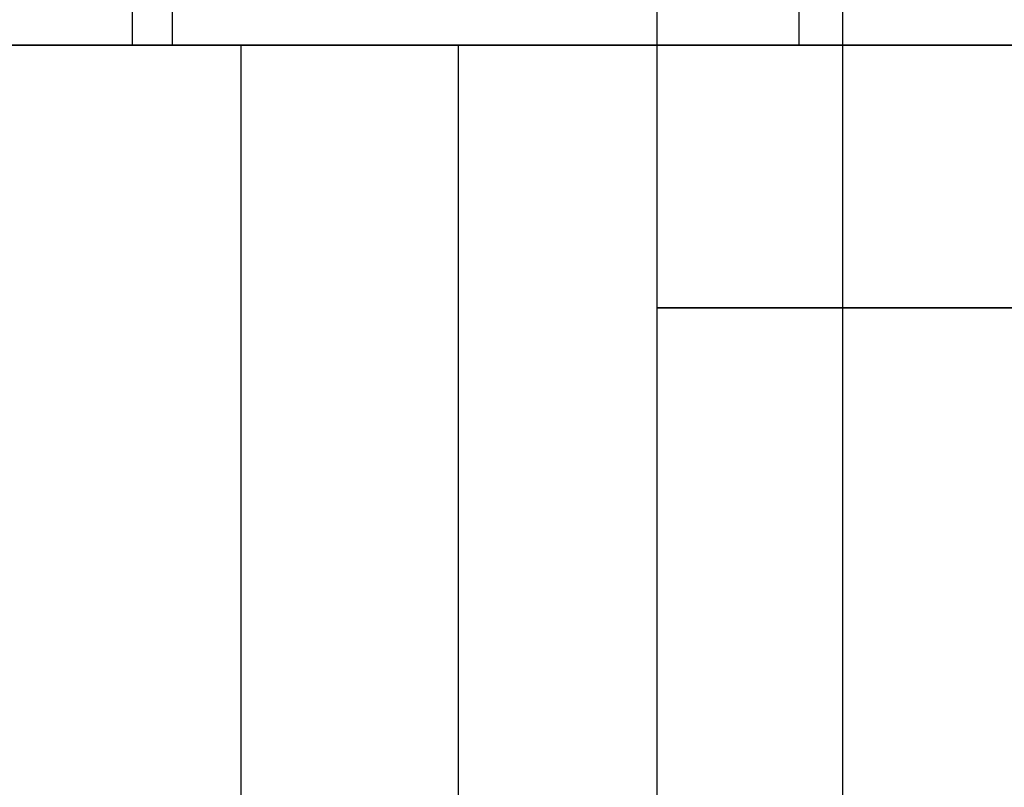
# Model space of a CAD drawing. Units: millimetres. Extents: x -242 to 153, y -849 to -454.
# Drawn here: x -203 to -190, y -478 to -468 of the extents above; entities that cross this region are included whole.
import ezdxf

# ---------------------------------------------------------------- set-up
doc = ezdxf.new("R2010")
doc.units = ezdxf.units.MM
doc.header["$MEASUREMENT"] = 0
doc.layers.get('0').update_dxf_attribs({"color": 8, "linetype": 'CONTINUOUS'})

# ---------------------------------------------------------------- blocks, each defined once
blk = doc.blocks.new('sgBrepBlock__283357424')
at = {"color": 0}
blk.add_line((-188.262, 255, 107.5), (-188.262, 395, 107.5), dxfattribs=at)
for points in [[(-185.788, 255, 95.063), (-185.788, 395, 95.063)], [(-123.262, 377.5, 107.5), (-123.323, 377.5, 105.499), (-123.508, 377.5, 103.506), (-123.815, 377.5, 101.528), (-124.243, 377.5, 99.573), (-124.791, 377.5, 97.648), (-125.456, 377.5, 95.76), (-126.237, 377.5, 93.916), (-127.129, 377.5, 92.124), (-128.13, 377.5, 90.391), (-129.235, 377.5, 88.722), (-130.442, 377.5, 87.125), (-131.744, 377.5, 85.605), (-133.137, 377.5, 84.168), (-134.617, 377.5, 82.819), (-136.176, 377.5, 81.564), (-137.81, 377.5, 80.408), (-139.512, 377.5, 79.354), (-141.275, 377.5, 78.407), (-143.094, 377.5, 77.571), (-144.96, 377.5, 76.847), (-146.868, 377.5, 76.241), (-148.809, 377.5, 75.752), (-150.776, 377.5, 75.385), (-152.763, 377.5, 75.139), (-154.761, 377.5, 75.015), (-156.763, 377.5, 75.015), (-158.76, 377.5, 75.139), (-160.747, 377.5, 75.385), (-162.715, 377.5, 75.752), (-164.656, 377.5, 76.241), (-166.563, 377.5, 76.847), (-168.43, 377.5, 77.571), (-170.248, 377.5, 78.407), (-172.012, 377.5, 79.354), (-173.714, 377.5, 80.408), (-175.347, 377.5, 81.564), (-176.907, 377.5, 82.819), (-178.386, 377.5, 84.168), (-179.779, 377.5, 85.605), (-181.082, 377.5, 87.125), (-182.288, 377.5, 88.722), (-183.394, 377.5, 90.391), (-184.395, 377.5, 92.124), (-185.287, 377.5, 93.916), (-186.067, 377.5, 95.76), (-186.732, 377.5, 97.648), (-187.28, 377.5, 99.573), (-187.708, 377.5, 101.528), (-188.015, 377.5, 103.506), (-188.262, 377.5, 107.5)]]:
    blk.add_spline(points, degree=3, dxfattribs=at)
at = {"color": 0, "invisible_edges": 15}
for points in [[(-188.262, 395, 107.5), (-187.708, 395, 101.528), (-187.708, 255, 101.528)], [(-188.262, 395, 107.5), (-187.708, 255, 101.528), (-188.262, 255, 107.5)], [(-186.067, 395, 95.76), (-186.067, 255, 95.76), (-187.708, 255, 101.528)], [(-187.708, 395, 101.528), (-186.067, 395, 95.76), (-187.708, 255, 101.528)], [(-186.067, 395, 95.76), (-183.394, 255, 90.391), (-186.067, 255, 95.76)], [(-186.067, 395, 95.76), (-183.394, 395, 90.391), (-183.394, 255, 90.391)]]:
    blk.add_3dface(points, dxfattribs=at)
blk = doc.blocks.new('sgBrepBlock__283352496')
at = {"color": 0}
blk.add_line((-194.724, 381, 61.538), (-194.724, 392, 61.538), dxfattribs=at)
blk.add_polyline3d([(-196.851, 381, 56.513), (-196.551, 381, 56.822), (-196.27, 381, 57.15), (-196.01, 381, 57.494), (-195.772, 381, 57.853), (-195.557, 381, 58.226), (-195.364, 381, 58.612), (-195.196, 381, 59.009), (-195.053, 381, 59.416), (-194.935, 381, 59.831), (-194.843, 381, 60.252), (-194.777, 381, 60.678), (-194.724, 381, 61.538)], dxfattribs=at)
blk.add_spline([(-195.256, 381, 58.859), (-195.256, 392, 58.859)], degree=3, dxfattribs=at)
at = {"color": 0, "invisible_edges": 15}
for points in [[(-197.505, 392, 55.952), (-196.551, 381, 56.822), (-197.505, 381, 55.952)], [(-197.505, 392, 55.952), (-196.551, 392, 56.822), (-196.551, 381, 56.822)], [(-196.551, 392, 56.822), (-195.772, 381, 57.853), (-196.551, 381, 56.822)], [(-196.551, 392, 56.822), (-195.772, 392, 57.853), (-195.772, 381, 57.853)], [(-195.772, 392, 57.853), (-195.196, 381, 59.009), (-195.772, 381, 57.853)], [(-195.772, 392, 57.853), (-195.196, 392, 59.009), (-195.196, 381, 59.009)], [(-194.843, 392, 60.252), (-194.843, 381, 60.252), (-195.196, 381, 59.009)], [(-195.196, 392, 59.009), (-194.843, 392, 60.252), (-195.196, 381, 59.009)], [(-194.724, 392, 61.538), (-194.724, 381, 61.538), (-194.843, 381, 60.252)], [(-194.843, 392, 60.252), (-194.724, 392, 61.538), (-194.843, 381, 60.252)]]:
    blk.add_3dface(points, dxfattribs=at)
blk = doc.blocks.new('sgBrepBlock__283352672')
at = {"color": 0}
blk.add_line((-194.724, 381, 153.462), (-194.724, 392, 153.462), dxfattribs=at)
blk.add_polyline3d([(-196.851, 381, 148.437), (-196.551, 381, 148.746), (-196.27, 381, 149.073), (-196.01, 381, 149.418), (-195.772, 381, 149.777), (-195.557, 381, 150.15), (-195.364, 381, 150.536), (-195.196, 381, 150.933), (-195.053, 381, 151.34), (-194.935, 381, 151.755), (-194.843, 381, 152.176), (-194.777, 381, 152.602), (-194.724, 381, 153.462)], dxfattribs=at)
blk.add_spline([(-195.256, 381, 150.783), (-195.256, 392, 150.783)], degree=3, dxfattribs=at)
at = {"color": 0, "invisible_edges": 15}
for points in [[(-197.505, 392, 147.876), (-196.551, 381, 148.746), (-197.505, 381, 147.876)], [(-197.505, 392, 147.876), (-196.551, 392, 148.746), (-196.551, 381, 148.746)], [(-196.551, 392, 148.746), (-195.772, 381, 149.777), (-196.551, 381, 148.746)], [(-196.551, 392, 148.746), (-195.772, 392, 149.777), (-195.772, 381, 149.777)], [(-195.772, 392, 149.777), (-195.196, 381, 150.933), (-195.772, 381, 149.777)], [(-195.772, 392, 149.777), (-195.196, 392, 150.933), (-195.196, 381, 150.933)], [(-194.843, 392, 152.176), (-194.843, 381, 152.176), (-195.196, 381, 150.933)], [(-195.196, 392, 150.933), (-194.843, 392, 152.176), (-195.196, 381, 150.933)], [(-194.724, 392, 153.462), (-194.724, 381, 153.462), (-194.843, 381, 152.176)], [(-194.843, 392, 152.176), (-194.724, 392, 153.462), (-194.843, 381, 152.176)]]:
    blk.add_3dface(points, dxfattribs=at)
blk = doc.blocks.new('sgBrepBlock__283353904')
at = {"color": 0}
blk.add_polyline3d([(-153.298, 381, 187.462), (-158.225, 381, 187.462), (-163.143, 381, 187.159), (-168.033, 381, 186.553), (-172.876, 381, 185.648), (-177.655, 381, 184.446), (-182.35, 381, 182.952), (-186.945, 381, 181.172), (-191.421, 381, 179.113), (-195.762, 381, 176.782), (-199.951, 381, 174.188), (-203.972, 381, 171.341), (-207.811, 381, 168.252)], dxfattribs=at)
blk.add_spline([(-186.376, 392, 181.41), (-186.376, 381, 181.41)], degree=3, dxfattribs=at)
at = {"color": 0, "invisible_edges": 15}
for points in [[(-191.421, 381, 179.113), (-191.421, 392, 179.113), (-203.972, 392, 171.341)], [(-203.972, 381, 171.341), (-191.421, 381, 179.113), (-203.972, 392, 171.341)], [(-177.655, 381, 184.446), (-177.655, 392, 184.446), (-191.421, 392, 179.113)], [(-191.421, 381, 179.113), (-177.655, 381, 184.446), (-191.421, 392, 179.113)]]:
    blk.add_3dface(points, dxfattribs=at)
blk = doc.blocks.new('sgBrepBlock__283364640')
at = {"color": 0}
blk.add_line((-193.812, 381, 107.5), (-193.812, 255, 107.5), dxfattribs=at)
blk.add_polyline3d([(-193.812, 381, 107.5), (-193.74, 381, 109.842), (-193.523, 381, 112.176), (-193.164, 381, 114.492), (-192.662, 381, 116.781), (-192.021, 381, 119.035), (-191.242, 381, 121.245), (-190.329, 381, 123.403), (-189.284, 381, 125.501), (-188.112, 381, 127.531), (-186.818, 381, 129.484), (-185.406, 381, 131.354), (-183.881, 381, 133.134), (-182.25, 381, 134.817), (-180.518, 381, 136.395), (-178.692, 381, 137.865), (-176.779, 381, 139.219), (-174.787, 381, 140.452), (-172.722, 381, 141.561), (-170.593, 381, 142.54)], dxfattribs=at)
blk.add_spline([(-190.915, 381, 122.061), (-190.915, 255, 122.061)], degree=3, dxfattribs=at)
at = {"color": 0, "invisible_edges": 15}
for points in [[(-193.164, 255, 114.492), (-193.164, 381, 114.492), (-193.812, 381, 107.5)], [(-193.812, 255, 107.5), (-193.164, 255, 114.492), (-193.812, 381, 107.5)], [(-191.242, 255, 121.245), (-191.242, 381, 121.245), (-193.164, 381, 114.492)], [(-193.164, 255, 114.492), (-191.242, 255, 121.245), (-193.164, 381, 114.492)], [(-188.112, 255, 127.531), (-188.112, 381, 127.531), (-191.242, 381, 121.245)], [(-191.242, 255, 121.245), (-188.112, 255, 127.531), (-191.242, 381, 121.245)], [(-183.881, 255, 133.134), (-183.881, 381, 133.134), (-188.112, 381, 127.531)], [(-188.112, 255, 127.531), (-183.881, 255, 133.134), (-188.112, 381, 127.531)], [(-178.692, 255, 137.865), (-178.692, 381, 137.865), (-183.881, 381, 133.134)], [(-183.881, 255, 133.134), (-178.692, 255, 137.865), (-183.881, 381, 133.134)]]:
    blk.add_3dface(points, dxfattribs=at)
blk = doc.blocks.new('sgBrepBlock__283365872')
at = {"color": 0}
for points in [[(-153.298, 381, 187.462), (-158.225, 381, 187.462), (-163.143, 381, 187.159), (-168.033, 381, 186.553), (-172.876, 381, 185.648), (-177.655, 381, 184.446), (-182.35, 381, 182.952), (-186.945, 381, 181.172), (-191.421, 381, 179.113), (-195.762, 381, 176.782), (-199.951, 381, 174.188), (-203.972, 381, 171.341), (-207.811, 381, 168.252)], [(-207.811, 381, 46.748), (-203.972, 381, 43.659), (-199.951, 381, 40.812), (-195.762, 381, 38.218), (-191.421, 381, 35.887), (-186.945, 381, 33.828), (-182.35, 381, 32.048), (-177.655, 381, 30.554), (-172.876, 381, 29.352), (-168.033, 381, 28.447), (-163.143, 381, 27.841), (-158.225, 381, 27.538), (-153.298, 381, 27.538)], [(-196.851, 381, 148.437), (-196.551, 381, 148.746), (-196.27, 381, 149.073), (-196.01, 381, 149.418), (-195.772, 381, 149.777), (-195.557, 381, 150.15), (-195.364, 381, 150.536), (-195.196, 381, 150.933), (-195.053, 381, 151.34), (-194.935, 381, 151.755), (-194.843, 381, 152.176), (-194.777, 381, 152.602), (-194.724, 381, 153.462)], [(-194.724, 381, 153.462), (-194.737, 381, 153.893), (-194.777, 381, 154.322), (-194.843, 381, 154.748), (-194.935, 381, 155.169), (-195.053, 381, 155.584), (-195.196, 381, 155.991), (-195.364, 381, 156.388), (-195.557, 381, 156.774), (-195.772, 381, 157.147), (-196.01, 381, 157.506), (-196.27, 381, 157.85), (-196.551, 381, 158.178), (-196.851, 381, 158.487)], [(-196.851, 381, 56.513), (-196.551, 381, 56.822), (-196.27, 381, 57.15), (-196.01, 381, 57.494), (-195.772, 381, 57.853), (-195.557, 381, 58.226), (-195.364, 381, 58.612), (-195.196, 381, 59.009), (-195.053, 381, 59.416), (-194.935, 381, 59.831), (-194.843, 381, 60.252), (-194.777, 381, 60.678), (-194.724, 381, 61.538)], [(-194.724, 381, 61.538), (-194.737, 381, 61.969), (-194.777, 381, 62.398), (-194.843, 381, 62.824), (-194.935, 381, 63.245), (-195.053, 381, 63.66), (-195.196, 381, 64.067), (-195.364, 381, 64.464), (-195.557, 381, 64.85), (-195.772, 381, 65.223), (-196.01, 381, 65.582), (-196.27, 381, 65.927), (-196.551, 381, 66.254), (-196.851, 381, 66.563)], [(-170.593, 381, 72.46), (-172.722, 381, 73.439), (-174.787, 381, 74.548), (-176.779, 381, 75.781), (-178.692, 381, 77.135), (-180.518, 381, 78.605), (-182.25, 381, 80.183), (-183.881, 381, 81.866), (-185.406, 381, 83.646), (-186.818, 381, 85.516), (-188.112, 381, 87.469), (-189.284, 381, 89.499), (-190.329, 381, 91.597), (-191.242, 381, 93.755), (-192.021, 381, 95.965), (-192.662, 381, 98.219), (-193.164, 381, 100.508), (-193.523, 381, 102.824), (-193.812, 381, 107.5)], [(-193.812, 381, 107.5), (-193.74, 381, 109.842), (-193.523, 381, 112.176), (-193.164, 381, 114.492), (-192.662, 381, 116.781), (-192.021, 381, 119.035), (-191.242, 381, 121.245), (-190.329, 381, 123.403), (-189.284, 381, 125.501), (-188.112, 381, 127.531), (-186.818, 381, 129.484), (-185.406, 381, 131.354), (-183.881, 381, 133.134), (-182.25, 381, 134.817), (-180.518, 381, 136.395), (-178.692, 381, 137.865), (-176.779, 381, 139.219), (-174.787, 381, 140.452), (-172.722, 381, 141.561), (-170.593, 381, 142.54)]]:
    blk.add_polyline3d(points, dxfattribs=at)
at = {"color": 0, "invisible_edges": 15}
for points in [[(-193.812, 381, 107.5), (-234.4, 381, 122.2), (-235.762, 381, 107.5)], [(-193.812, 381, 107.5), (-235.762, 381, 107.5), (-234.4, 381, 92.8)], [(-193.164, 381, 100.508), (-234.4, 381, 92.8), (-230.359, 381, 78.601)], [(-193.812, 381, 107.5), (-234.4, 381, 92.8), (-193.164, 381, 100.508)], [(-193.164, 381, 114.492), (-234.4, 381, 122.2), (-193.812, 381, 107.5)], [(-193.164, 381, 114.492), (-230.359, 381, 136.399), (-234.4, 381, 122.2)], [(-191.242, 381, 93.755), (-230.359, 381, 78.601), (-203.639, 381, 68.271)], [(-193.164, 381, 100.508), (-230.359, 381, 78.601), (-191.242, 381, 93.755)], [(-191.242, 381, 121.245), (-230.359, 381, 136.399), (-193.164, 381, 114.492)], [(-203.639, 381, 146.729), (-230.359, 381, 136.399), (-191.242, 381, 121.245)], [(-198.603, 381, 55.272), (-203.972, 381, 43.659), (-191.421, 381, 35.887)], [(-191.421, 381, 179.113), (-203.972, 381, 171.341), (-198.603, 381, 159.728)], [(-191.242, 381, 93.755), (-203.639, 381, 68.271), (-202.37, 381, 68.508)], [(-202.37, 381, 146.492), (-203.639, 381, 146.729), (-191.242, 381, 121.245)], [(-188.112, 381, 87.469), (-202.37, 381, 68.508), (-201.078, 381, 68.508)], [(-191.242, 381, 93.755), (-202.37, 381, 68.508), (-188.112, 381, 87.469)], [(-202.37, 381, 146.492), (-191.242, 381, 121.245), (-188.112, 381, 127.531)], [(-201.078, 381, 146.492), (-202.37, 381, 146.492), (-188.112, 381, 127.531)], [(-188.112, 381, 87.469), (-201.078, 381, 68.508), (-199.808, 381, 68.271)], [(-199.808, 381, 146.729), (-201.078, 381, 146.492), (-188.112, 381, 127.531)], [(-188.112, 381, 87.469), (-199.808, 381, 68.271), (-198.603, 381, 67.804)], [(-198.603, 381, 147.196), (-199.808, 381, 146.729), (-188.112, 381, 127.531)], [(-197.505, 381, 55.952), (-198.603, 381, 55.272), (-191.421, 381, 35.887)], [(-183.881, 381, 81.866), (-198.603, 381, 67.804), (-197.505, 381, 67.124)], [(-188.112, 381, 87.469), (-198.603, 381, 67.804), (-183.881, 381, 81.866)], [(-183.881, 381, 133.134), (-198.603, 381, 147.196), (-188.112, 381, 127.531)], [(-197.505, 381, 147.876), (-198.603, 381, 147.196), (-183.881, 381, 133.134)], [(-191.421, 381, 179.113), (-198.603, 381, 159.728), (-197.505, 381, 159.048)], [(-196.551, 381, 56.822), (-197.505, 381, 55.952), (-191.421, 381, 35.887)], [(-183.881, 381, 81.866), (-197.505, 381, 67.124), (-196.551, 381, 66.254)], [(-196.551, 381, 148.746), (-197.505, 381, 147.876), (-183.881, 381, 133.134)], [(-191.421, 381, 179.113), (-197.505, 381, 159.048), (-196.551, 381, 158.178)], [(-195.772, 381, 57.853), (-196.551, 381, 56.822), (-191.421, 381, 35.887)], [(-178.692, 381, 77.135), (-196.551, 381, 66.254), (-195.772, 381, 65.223)], [(-178.692, 381, 77.135), (-183.881, 381, 81.866), (-196.551, 381, 66.254)], [(-178.692, 381, 137.865), (-196.551, 381, 148.746), (-183.881, 381, 133.134)], [(-178.692, 381, 137.865), (-195.772, 381, 149.777), (-196.551, 381, 148.746)], [(-191.421, 381, 179.113), (-196.551, 381, 158.178), (-195.772, 381, 157.147)], [(-195.196, 381, 59.009), (-195.772, 381, 57.853), (-191.421, 381, 35.887)], [(-178.692, 381, 77.135), (-195.772, 381, 65.223), (-195.196, 381, 64.067)], [(-178.692, 381, 137.865), (-195.196, 381, 150.933), (-195.772, 381, 149.777)], [(-191.421, 381, 179.113), (-195.772, 381, 157.147), (-195.196, 381, 155.991)], [(-177.655, 381, 184.446), (-191.421, 381, 179.113), (-195.196, 381, 155.991)], [(-177.655, 381, 184.446), (-195.196, 381, 155.991), (-166.175, 381, 144.097)], [(-195.196, 381, 59.009), (-191.421, 381, 35.887), (-177.655, 381, 30.554)], [(-178.692, 381, 77.135), (-195.196, 381, 64.067), (-194.843, 381, 62.824)], [(-166.175, 381, 70.903), (-194.843, 381, 60.252), (-195.196, 381, 59.009)], [(-166.175, 381, 70.903), (-195.196, 381, 59.009), (-177.655, 381, 30.554)], [(-178.692, 381, 137.865), (-194.843, 381, 152.176), (-195.196, 381, 150.933)], [(-166.175, 381, 144.097), (-195.196, 381, 155.991), (-194.843, 381, 154.748)], [(-172.722, 381, 73.439), (-194.724, 381, 61.538), (-194.843, 381, 60.252)], [(-172.722, 381, 73.439), (-194.843, 381, 62.824), (-194.724, 381, 61.538)], [(-172.722, 381, 73.439), (-178.692, 381, 77.135), (-194.843, 381, 62.824)], [(-166.175, 381, 70.903), (-172.722, 381, 73.439), (-194.843, 381, 60.252)], [(-172.722, 381, 141.561), (-194.724, 381, 153.462), (-194.843, 381, 152.176)], [(-172.722, 381, 141.561), (-194.843, 381, 154.748), (-194.724, 381, 153.462)], [(-172.722, 381, 141.561), (-194.843, 381, 152.176), (-178.692, 381, 137.865)], [(-166.175, 381, 144.097), (-194.843, 381, 154.748), (-172.722, 381, 141.561)]]:
    blk.add_3dface(points, dxfattribs=at)
blk = doc.blocks.new('sgBrepBlock__283367104')
at = {"color": 0}
blk.add_line((-193.812, 381, 107.5), (-193.812, 255, 107.5), dxfattribs=at)
blk.add_polyline3d([(-170.593, 381, 72.46), (-172.722, 381, 73.439), (-174.787, 381, 74.548), (-176.779, 381, 75.781), (-178.692, 381, 77.135), (-180.518, 381, 78.605), (-182.25, 381, 80.183), (-183.881, 381, 81.866), (-185.406, 381, 83.646), (-186.818, 381, 85.516), (-188.112, 381, 87.469), (-189.284, 381, 89.499), (-190.329, 381, 91.597), (-191.242, 381, 93.755), (-192.021, 381, 95.965), (-192.662, 381, 98.219), (-193.164, 381, 100.508), (-193.523, 381, 102.824), (-193.812, 381, 107.5)], dxfattribs=at)
blk.add_spline([(-190.915, 381, 92.939), (-190.915, 255, 92.939)], degree=3, dxfattribs=at)
at = {"color": 0, "invisible_edges": 15}
for points in [[(-193.164, 255, 100.508), (-193.812, 255, 107.5), (-193.812, 381, 107.5)], [(-193.164, 255, 100.508), (-193.812, 381, 107.5), (-193.164, 381, 100.508)], [(-191.242, 255, 93.755), (-193.164, 381, 100.508), (-191.242, 381, 93.755)], [(-191.242, 255, 93.755), (-193.164, 255, 100.508), (-193.164, 381, 100.508)], [(-188.112, 255, 87.469), (-191.242, 381, 93.755), (-188.112, 381, 87.469)], [(-188.112, 255, 87.469), (-191.242, 255, 93.755), (-191.242, 381, 93.755)], [(-183.881, 255, 81.866), (-188.112, 381, 87.469), (-183.881, 381, 81.866)], [(-183.881, 255, 81.866), (-188.112, 255, 87.469), (-188.112, 381, 87.469)], [(-178.692, 255, 77.135), (-183.881, 381, 81.866), (-178.692, 381, 77.135)], [(-178.692, 255, 77.135), (-183.881, 255, 81.866), (-183.881, 381, 81.866)]]:
    blk.add_3dface(points, dxfattribs=at)
blk = doc.blocks.new('sgBrepBlock__283367280')
at = {"color": 0}
blk.add_polyline3d([(-207.811, 381, 46.748), (-203.972, 381, 43.659), (-199.951, 381, 40.812), (-195.762, 381, 38.218), (-191.421, 381, 35.887), (-186.945, 381, 33.828), (-182.35, 381, 32.048), (-177.655, 381, 30.554), (-172.876, 381, 29.352), (-168.033, 381, 28.447), (-163.143, 381, 27.841), (-158.225, 381, 27.538), (-153.298, 381, 27.538)], dxfattribs=at)
blk.add_spline([(-186.376, 392, 33.59), (-186.376, 381, 33.59)], degree=3, dxfattribs=at)
at = {"color": 0, "invisible_edges": 15}
for points in [[(-191.421, 381, 35.887), (-203.972, 392, 43.659), (-191.421, 392, 35.887)], [(-191.421, 381, 35.887), (-203.972, 381, 43.659), (-203.972, 392, 43.659)], [(-191.421, 381, 35.887), (-191.421, 392, 35.887), (-177.655, 392, 30.554)], [(-177.655, 381, 30.554), (-191.421, 381, 35.887), (-177.655, 392, 30.554)]]:
    blk.add_3dface(points, dxfattribs=at)
blk = doc.blocks.new('sgBrepBlock__283368336')
at = {"color": 0}
blk.add_line((-194.724, 381, 153.462), (-194.724, 392, 153.462), dxfattribs=at)
blk.add_polyline3d([(-194.724, 381, 153.462), (-194.737, 381, 153.893), (-194.777, 381, 154.322), (-194.843, 381, 154.748), (-194.935, 381, 155.169), (-195.053, 381, 155.584), (-195.196, 381, 155.991), (-195.364, 381, 156.388), (-195.557, 381, 156.774), (-195.772, 381, 157.147), (-196.01, 381, 157.506), (-196.27, 381, 157.85), (-196.551, 381, 158.178), (-196.851, 381, 158.487)], dxfattribs=at)
blk.add_spline([(-195.256, 381, 156.141), (-195.256, 392, 156.141)], degree=3, dxfattribs=at)
at = {"color": 0, "invisible_edges": 15}
for points in [[(-196.551, 392, 158.178), (-197.505, 381, 159.048), (-196.551, 381, 158.178)], [(-196.551, 392, 158.178), (-197.505, 392, 159.048), (-197.505, 381, 159.048)], [(-195.772, 392, 157.147), (-196.551, 381, 158.178), (-195.772, 381, 157.147)], [(-195.772, 392, 157.147), (-196.551, 392, 158.178), (-196.551, 381, 158.178)], [(-195.196, 392, 155.991), (-195.772, 381, 157.147), (-195.196, 381, 155.991)], [(-195.196, 392, 155.991), (-195.772, 392, 157.147), (-195.772, 381, 157.147)], [(-194.843, 392, 154.748), (-195.196, 392, 155.991), (-195.196, 381, 155.991)], [(-194.843, 392, 154.748), (-195.196, 381, 155.991), (-194.843, 381, 154.748)], [(-194.724, 392, 153.462), (-194.843, 392, 154.748), (-194.843, 381, 154.748)], [(-194.724, 392, 153.462), (-194.843, 381, 154.748), (-194.724, 381, 153.462)]]:
    blk.add_3dface(points, dxfattribs=at)
blk = doc.blocks.new('sgBrepBlock__283368512')
at = {"color": 0}
blk.add_line((-194.724, 381, 61.538), (-194.724, 392, 61.538), dxfattribs=at)
blk.add_polyline3d([(-194.724, 381, 61.538), (-194.737, 381, 61.969), (-194.777, 381, 62.398), (-194.843, 381, 62.824), (-194.935, 381, 63.245), (-195.053, 381, 63.66), (-195.196, 381, 64.067), (-195.364, 381, 64.464), (-195.557, 381, 64.85), (-195.772, 381, 65.223), (-196.01, 381, 65.582), (-196.27, 381, 65.927), (-196.551, 381, 66.254), (-196.851, 381, 66.563)], dxfattribs=at)
blk.add_spline([(-195.256, 381, 64.217), (-195.256, 392, 64.217)], degree=3, dxfattribs=at)
at = {"color": 0, "invisible_edges": 15}
for points in [[(-196.551, 392, 66.254), (-197.505, 381, 67.124), (-196.551, 381, 66.254)], [(-196.551, 392, 66.254), (-197.505, 392, 67.124), (-197.505, 381, 67.124)], [(-195.772, 392, 65.223), (-196.551, 381, 66.254), (-195.772, 381, 65.223)], [(-195.772, 392, 65.223), (-196.551, 392, 66.254), (-196.551, 381, 66.254)], [(-195.196, 392, 64.067), (-195.772, 381, 65.223), (-195.196, 381, 64.067)], [(-195.196, 392, 64.067), (-195.772, 392, 65.223), (-195.772, 381, 65.223)], [(-194.843, 392, 62.824), (-195.196, 392, 64.067), (-195.196, 381, 64.067)], [(-194.843, 392, 62.824), (-195.196, 381, 64.067), (-194.843, 381, 62.824)], [(-194.724, 392, 61.538), (-194.843, 392, 62.824), (-194.843, 381, 62.824)], [(-194.724, 392, 61.538), (-194.843, 381, 62.824), (-194.724, 381, 61.538)]]:
    blk.add_3dface(points, dxfattribs=at)
blk = doc.blocks.new('sgBrepBlock__283369392')
at = {"color": 0}
blk.add_line((-188.262, 255, 107.5), (-188.262, 395, 107.5), dxfattribs=at)
for points in [[(-185.788, 255, 119.937), (-185.788, 395, 119.937)], [(-188.262, 377.5, 107.5), (-188.2, 377.5, 109.501), (-188.015, 377.5, 111.494), (-187.708, 377.5, 113.472), (-187.28, 377.5, 115.427), (-186.732, 377.5, 117.352), (-186.067, 377.5, 119.24), (-185.287, 377.5, 121.084), (-184.395, 377.5, 122.876), (-183.394, 377.5, 124.609), (-182.288, 377.5, 126.278), (-181.082, 377.5, 127.875), (-179.779, 377.5, 129.395), (-178.386, 377.5, 130.832), (-176.907, 377.5, 132.181), (-175.347, 377.5, 133.436), (-173.714, 377.5, 134.592), (-172.012, 377.5, 135.646), (-170.248, 377.5, 136.593), (-168.43, 377.5, 137.429), (-166.563, 377.5, 138.153), (-164.656, 377.5, 138.759), (-162.715, 377.5, 139.248), (-160.747, 377.5, 139.615), (-158.76, 377.5, 139.861), (-156.763, 377.5, 139.985), (-154.761, 377.5, 139.985), (-152.763, 377.5, 139.861), (-150.776, 377.5, 139.615), (-148.809, 377.5, 139.248), (-146.868, 377.5, 138.759), (-144.96, 377.5, 138.153), (-143.094, 377.5, 137.429), (-141.275, 377.5, 136.593), (-139.512, 377.5, 135.646), (-137.81, 377.5, 134.592), (-136.176, 377.5, 133.436), (-134.617, 377.5, 132.181), (-133.137, 377.5, 130.832), (-131.744, 377.5, 129.395), (-130.442, 377.5, 127.875), (-129.235, 377.5, 126.278), (-128.13, 377.5, 124.609), (-127.129, 377.5, 122.876), (-126.237, 377.5, 121.084), (-125.456, 377.5, 119.24), (-124.791, 377.5, 117.352), (-124.243, 377.5, 115.427), (-123.815, 377.5, 113.472), (-123.508, 377.5, 111.494), (-123.262, 377.5, 107.5)]]:
    blk.add_spline(points, degree=3, dxfattribs=at)
at = {"color": 0, "invisible_edges": 15}
for points in [[(-188.262, 395, 107.5), (-188.262, 255, 107.5), (-187.708, 255, 113.472)], [(-187.708, 395, 113.472), (-188.262, 395, 107.5), (-187.708, 255, 113.472)], [(-186.067, 395, 119.24), (-187.708, 255, 113.472), (-186.067, 255, 119.24)], [(-186.067, 395, 119.24), (-187.708, 395, 113.472), (-187.708, 255, 113.472)], [(-183.394, 395, 124.609), (-186.067, 255, 119.24), (-183.394, 255, 124.609)], [(-183.394, 395, 124.609), (-186.067, 395, 119.24), (-186.067, 255, 119.24)]]:
    blk.add_3dface(points, dxfattribs=at)
blk = doc.blocks.new('sgBrepBlock_bo_dn65_l+r_283357776')
at = {"color": 0}
for name in ['sgBrepBlock__283357424', 'sgBrepBlock__283369392', 'sgBrepBlock__283353904', 'sgBrepBlock__283367280', 'sgBrepBlock__283352496', 'sgBrepBlock__283352672', 'sgBrepBlock__283368336', 'sgBrepBlock__283368512', 'sgBrepBlock__283365872', 'sgBrepBlock__283364640', 'sgBrepBlock__283367104']:
    blk.add_blockref(name, (0, 0), dxfattribs=at)
blk = doc.blocks.new('sgBrepBlock__283370096')
at = {"color": 0}
blk.add_line((-188.262, 255, -107.5), (-188.262, 395, -107.5), dxfattribs=at)
for points in [[(-185.788, 255, -119.937), (-185.788, 395, -119.937)], [(-123.262, 377.5, -107.5), (-123.323, 377.5, -109.501), (-123.508, 377.5, -111.494), (-123.815, 377.5, -113.472), (-124.243, 377.5, -115.427), (-124.791, 377.5, -117.352), (-125.456, 377.5, -119.24), (-126.237, 377.5, -121.084), (-127.129, 377.5, -122.876), (-128.13, 377.5, -124.609), (-129.235, 377.5, -126.278), (-130.442, 377.5, -127.875), (-131.744, 377.5, -129.395), (-133.137, 377.5, -130.832), (-134.617, 377.5, -132.181), (-136.176, 377.5, -133.436), (-137.81, 377.5, -134.592), (-139.512, 377.5, -135.646), (-141.275, 377.5, -136.593), (-143.094, 377.5, -137.429), (-144.96, 377.5, -138.153), (-146.868, 377.5, -138.759), (-148.809, 377.5, -139.248), (-150.776, 377.5, -139.615), (-152.763, 377.5, -139.861), (-154.761, 377.5, -139.985), (-156.763, 377.5, -139.985), (-158.76, 377.5, -139.861), (-160.747, 377.5, -139.615), (-162.715, 377.5, -139.248), (-164.656, 377.5, -138.759), (-166.563, 377.5, -138.153), (-168.43, 377.5, -137.429), (-170.248, 377.5, -136.593), (-172.012, 377.5, -135.646), (-173.714, 377.5, -134.592), (-175.347, 377.5, -133.436), (-176.907, 377.5, -132.181), (-178.386, 377.5, -130.832), (-179.779, 377.5, -129.395), (-181.082, 377.5, -127.875), (-182.288, 377.5, -126.278), (-183.394, 377.5, -124.609), (-184.395, 377.5, -122.876), (-185.287, 377.5, -121.084), (-186.067, 377.5, -119.24), (-186.732, 377.5, -117.352), (-187.28, 377.5, -115.427), (-187.708, 377.5, -113.472), (-188.015, 377.5, -111.494), (-188.262, 377.5, -107.5)]]:
    blk.add_spline(points, degree=3, dxfattribs=at)
at = {"color": 0, "invisible_edges": 15}
for points in [[(-188.262, 395, -107.5), (-187.708, 395, -113.472), (-187.708, 255, -113.472)], [(-188.262, 395, -107.5), (-187.708, 255, -113.472), (-188.262, 255, -107.5)], [(-186.067, 395, -119.24), (-186.067, 255, -119.24), (-187.708, 255, -113.472)], [(-187.708, 395, -113.472), (-186.067, 395, -119.24), (-187.708, 255, -113.472)], [(-186.067, 395, -119.24), (-183.394, 255, -124.609), (-186.067, 255, -119.24)], [(-186.067, 395, -119.24), (-183.394, 395, -124.609), (-183.394, 255, -124.609)]]:
    blk.add_3dface(points, dxfattribs=at)
blk = doc.blocks.new('sgBrepBlock__283370800')
at = {"color": 0}
blk.add_line((-194.724, 381, -61.538), (-194.724, 392, -61.538), dxfattribs=at)
blk.add_polyline3d([(-194.724, 381, -61.538), (-194.737, 381, -61.969), (-194.777, 381, -62.398), (-194.843, 381, -62.824), (-194.935, 381, -63.245), (-195.053, 381, -63.66), (-195.196, 381, -64.067), (-195.364, 381, -64.464), (-195.557, 381, -64.85), (-195.772, 381, -65.223), (-196.01, 381, -65.582), (-196.27, 381, -65.927), (-196.551, 381, -66.254), (-196.851, 381, -66.563)], dxfattribs=at)
blk.add_spline([(-195.256, 381, -64.217), (-195.256, 392, -64.217)], degree=3, dxfattribs=at)
at = {"color": 0, "invisible_edges": 15}
for points in [[(-197.505, 392, -67.124), (-196.551, 381, -66.254), (-197.505, 381, -67.124)], [(-197.505, 392, -67.124), (-196.551, 392, -66.254), (-196.551, 381, -66.254)], [(-196.551, 392, -66.254), (-195.772, 381, -65.223), (-196.551, 381, -66.254)], [(-196.551, 392, -66.254), (-195.772, 392, -65.223), (-195.772, 381, -65.223)], [(-195.772, 392, -65.223), (-195.196, 381, -64.067), (-195.772, 381, -65.223)], [(-195.772, 392, -65.223), (-195.196, 392, -64.067), (-195.196, 381, -64.067)], [(-195.196, 392, -64.067), (-194.843, 381, -62.824), (-195.196, 381, -64.067)], [(-195.196, 392, -64.067), (-194.843, 392, -62.824), (-194.843, 381, -62.824)], [(-194.724, 392, -61.538), (-194.724, 381, -61.538), (-194.843, 381, -62.824)], [(-194.843, 392, -62.824), (-194.724, 392, -61.538), (-194.843, 381, -62.824)]]:
    blk.add_3dface(points, dxfattribs=at)
blk = doc.blocks.new('sgBrepBlock__283370976')
at = {"color": 0}
blk.add_line((-194.724, 381, -153.462), (-194.724, 392, -153.462), dxfattribs=at)
blk.add_polyline3d([(-194.724, 381, -153.462), (-194.737, 381, -153.893), (-194.777, 381, -154.322), (-194.843, 381, -154.748), (-194.935, 381, -155.169), (-195.053, 381, -155.584), (-195.196, 381, -155.991), (-195.364, 381, -156.388), (-195.557, 381, -156.774), (-195.772, 381, -157.147), (-196.01, 381, -157.506), (-196.27, 381, -157.85), (-196.551, 381, -158.178), (-196.851, 381, -158.487)], dxfattribs=at)
blk.add_spline([(-195.256, 381, -156.141), (-195.256, 392, -156.141)], degree=3, dxfattribs=at)
at = {"color": 0, "invisible_edges": 15}
for points in [[(-197.505, 392, -159.048), (-196.551, 381, -158.178), (-197.505, 381, -159.048)], [(-197.505, 392, -159.048), (-196.551, 392, -158.178), (-196.551, 381, -158.178)], [(-196.551, 392, -158.178), (-195.772, 381, -157.147), (-196.551, 381, -158.178)], [(-196.551, 392, -158.178), (-195.772, 392, -157.147), (-195.772, 381, -157.147)], [(-195.772, 392, -157.147), (-195.196, 381, -155.991), (-195.772, 381, -157.147)], [(-195.772, 392, -157.147), (-195.196, 392, -155.991), (-195.196, 381, -155.991)], [(-195.196, 392, -155.991), (-194.843, 381, -154.748), (-195.196, 381, -155.991)], [(-195.196, 392, -155.991), (-194.843, 392, -154.748), (-194.843, 381, -154.748)], [(-194.724, 392, -153.462), (-194.724, 381, -153.462), (-194.843, 381, -154.748)], [(-194.843, 392, -154.748), (-194.724, 392, -153.462), (-194.843, 381, -154.748)]]:
    blk.add_3dface(points, dxfattribs=at)
blk = doc.blocks.new('sgBrepBlock__283372032')
at = {"color": 0}
blk.add_polyline3d([(-207.811, 381, -46.748), (-203.972, 381, -43.659), (-199.951, 381, -40.812), (-195.762, 381, -38.218), (-191.421, 381, -35.887), (-186.945, 381, -33.828), (-182.35, 381, -32.048), (-177.655, 381, -30.554), (-172.876, 381, -29.352), (-168.033, 381, -28.447), (-163.143, 381, -27.841), (-158.225, 381, -27.538), (-153.298, 381, -27.538)], dxfattribs=at)
blk.add_spline([(-186.376, 392, -33.59), (-186.376, 381, -33.59)], degree=3, dxfattribs=at)
at = {"color": 0, "invisible_edges": 15}
for points in [[(-203.972, 381, -43.659), (-191.421, 392, -35.887), (-203.972, 392, -43.659)], [(-203.972, 381, -43.659), (-191.421, 381, -35.887), (-191.421, 392, -35.887)], [(-191.421, 381, -35.887), (-177.655, 392, -30.554), (-191.421, 392, -35.887)], [(-191.421, 381, -35.887), (-177.655, 381, -30.554), (-177.655, 392, -30.554)]]:
    blk.add_3dface(points, dxfattribs=at)
blk = doc.blocks.new('sgBrepBlock__283372208')
at = {"color": 0}
blk.add_line((-193.812, 381, -107.5), (-193.812, 255, -107.5), dxfattribs=at)
blk.add_polyline3d([(-170.593, 381, -72.46), (-172.722, 381, -73.439), (-174.787, 381, -74.548), (-176.779, 381, -75.781), (-178.692, 381, -77.135), (-180.518, 381, -78.605), (-182.25, 381, -80.183), (-183.881, 381, -81.866), (-185.406, 381, -83.646), (-186.818, 381, -85.516), (-188.112, 381, -87.469), (-189.284, 381, -89.499), (-190.329, 381, -91.597), (-191.242, 381, -93.755), (-192.021, 381, -95.965), (-192.662, 381, -98.219), (-193.164, 381, -100.508), (-193.523, 381, -102.824), (-193.812, 381, -107.5)], dxfattribs=at)
blk.add_spline([(-190.915, 381, -92.939), (-190.915, 255, -92.939)], degree=3, dxfattribs=at)
at = {"color": 0, "invisible_edges": 15}
for points in [[(-193.164, 255, -100.508), (-193.164, 381, -100.508), (-193.812, 381, -107.5)], [(-193.812, 255, -107.5), (-193.164, 255, -100.508), (-193.812, 381, -107.5)], [(-191.242, 255, -93.755), (-191.242, 381, -93.755), (-193.164, 381, -100.508)], [(-193.164, 255, -100.508), (-191.242, 255, -93.755), (-193.164, 381, -100.508)], [(-188.112, 255, -87.469), (-188.112, 381, -87.469), (-191.242, 381, -93.755)], [(-191.242, 255, -93.755), (-188.112, 255, -87.469), (-191.242, 381, -93.755)], [(-183.881, 255, -81.866), (-183.881, 381, -81.866), (-188.112, 381, -87.469)], [(-188.112, 255, -87.469), (-183.881, 255, -81.866), (-188.112, 381, -87.469)], [(-178.692, 255, -77.135), (-178.692, 381, -77.135), (-183.881, 381, -81.866)], [(-183.881, 255, -81.866), (-178.692, 255, -77.135), (-183.881, 381, -81.866)]]:
    blk.add_3dface(points, dxfattribs=at)
blk = doc.blocks.new('sgBrepBlock__428425328')
at = {"color": 0}
for points in [[(-153.298, 381, -187.462), (-158.225, 381, -187.462), (-163.143, 381, -187.159), (-168.033, 381, -186.553), (-172.876, 381, -185.648), (-177.655, 381, -184.446), (-182.35, 381, -182.952), (-186.945, 381, -181.172), (-191.421, 381, -179.113), (-195.762, 381, -176.782), (-199.951, 381, -174.188), (-203.972, 381, -171.341), (-207.811, 381, -168.252)], [(-207.811, 381, -46.748), (-203.972, 381, -43.659), (-199.951, 381, -40.812), (-195.762, 381, -38.218), (-191.421, 381, -35.887), (-186.945, 381, -33.828), (-182.35, 381, -32.048), (-177.655, 381, -30.554), (-172.876, 381, -29.352), (-168.033, 381, -28.447), (-163.143, 381, -27.841), (-158.225, 381, -27.538), (-153.298, 381, -27.538)], [(-196.851, 381, -148.437), (-196.551, 381, -148.746), (-196.27, 381, -149.073), (-196.01, 381, -149.418), (-195.772, 381, -149.777), (-195.557, 381, -150.15), (-195.364, 381, -150.536), (-195.196, 381, -150.933), (-195.053, 381, -151.34), (-194.935, 381, -151.755), (-194.843, 381, -152.176), (-194.777, 381, -152.602), (-194.724, 381, -153.462)], [(-194.724, 381, -153.462), (-194.737, 381, -153.893), (-194.777, 381, -154.322), (-194.843, 381, -154.748), (-194.935, 381, -155.169), (-195.053, 381, -155.584), (-195.196, 381, -155.991), (-195.364, 381, -156.388), (-195.557, 381, -156.774), (-195.772, 381, -157.147), (-196.01, 381, -157.506), (-196.27, 381, -157.85), (-196.551, 381, -158.178), (-196.851, 381, -158.487)], [(-196.851, 381, -56.513), (-196.551, 381, -56.822), (-196.27, 381, -57.15), (-196.01, 381, -57.494), (-195.772, 381, -57.853), (-195.557, 381, -58.226), (-195.364, 381, -58.612), (-195.196, 381, -59.009), (-195.053, 381, -59.416), (-194.935, 381, -59.831), (-194.843, 381, -60.252), (-194.777, 381, -60.678), (-194.724, 381, -61.538)], [(-194.724, 381, -61.538), (-194.737, 381, -61.969), (-194.777, 381, -62.398), (-194.843, 381, -62.824), (-194.935, 381, -63.245), (-195.053, 381, -63.66), (-195.196, 381, -64.067), (-195.364, 381, -64.464), (-195.557, 381, -64.85), (-195.772, 381, -65.223), (-196.01, 381, -65.582), (-196.27, 381, -65.927), (-196.551, 381, -66.254), (-196.851, 381, -66.563)], [(-170.593, 381, -72.46), (-172.722, 381, -73.439), (-174.787, 381, -74.548), (-176.779, 381, -75.781), (-178.692, 381, -77.135), (-180.518, 381, -78.605), (-182.25, 381, -80.183), (-183.881, 381, -81.866), (-185.406, 381, -83.646), (-186.818, 381, -85.516), (-188.112, 381, -87.469), (-189.284, 381, -89.499), (-190.329, 381, -91.597), (-191.242, 381, -93.755), (-192.021, 381, -95.965), (-192.662, 381, -98.219), (-193.164, 381, -100.508), (-193.523, 381, -102.824), (-193.812, 381, -107.5)], [(-193.812, 381, -107.5), (-193.74, 381, -109.842), (-193.523, 381, -112.176), (-193.164, 381, -114.492), (-192.662, 381, -116.781), (-192.021, 381, -119.035), (-191.242, 381, -121.245), (-190.329, 381, -123.403), (-189.284, 381, -125.501), (-188.112, 381, -127.531), (-186.818, 381, -129.484), (-185.406, 381, -131.354), (-183.881, 381, -133.134), (-182.25, 381, -134.817), (-180.518, 381, -136.395), (-178.692, 381, -137.865), (-176.779, 381, -139.219), (-174.787, 381, -140.452), (-172.722, 381, -141.561), (-170.593, 381, -142.54)]]:
    blk.add_polyline3d(points, dxfattribs=at)
at = {"color": 0, "invisible_edges": 15}
for points in [[(-193.812, 381, -107.5), (-235.762, 381, -107.5), (-234.4, 381, -122.2)], [(-193.812, 381, -107.5), (-234.4, 381, -92.8), (-235.762, 381, -107.5)], [(-193.164, 381, -114.492), (-234.4, 381, -122.2), (-230.359, 381, -136.399)], [(-193.812, 381, -107.5), (-234.4, 381, -122.2), (-193.164, 381, -114.492)], [(-193.164, 381, -100.508), (-234.4, 381, -92.8), (-193.812, 381, -107.5)], [(-193.164, 381, -100.508), (-230.359, 381, -78.601), (-234.4, 381, -92.8)], [(-191.242, 381, -121.245), (-230.359, 381, -136.399), (-203.639, 381, -146.729)], [(-193.164, 381, -114.492), (-230.359, 381, -136.399), (-191.242, 381, -121.245)], [(-191.242, 381, -93.755), (-230.359, 381, -78.601), (-193.164, 381, -100.508)], [(-203.639, 381, -68.271), (-230.359, 381, -78.601), (-191.242, 381, -93.755)], [(-198.603, 381, -159.728), (-203.972, 381, -171.341), (-191.421, 381, -179.113)], [(-191.421, 381, -35.887), (-203.972, 381, -43.659), (-198.603, 381, -55.272)], [(-191.242, 381, -121.245), (-203.639, 381, -146.729), (-202.37, 381, -146.492)], [(-202.37, 381, -68.508), (-203.639, 381, -68.271), (-191.242, 381, -93.755)], [(-188.112, 381, -127.531), (-202.37, 381, -146.492), (-201.078, 381, -146.492)], [(-191.242, 381, -121.245), (-202.37, 381, -146.492), (-188.112, 381, -127.531)], [(-202.37, 381, -68.508), (-191.242, 381, -93.755), (-188.112, 381, -87.469)], [(-201.078, 381, -68.508), (-202.37, 381, -68.508), (-188.112, 381, -87.469)], [(-188.112, 381, -127.531), (-201.078, 381, -146.492), (-199.808, 381, -146.729)], [(-199.808, 381, -68.271), (-201.078, 381, -68.508), (-188.112, 381, -87.469)], [(-188.112, 381, -127.531), (-199.808, 381, -146.729), (-198.603, 381, -147.196)], [(-198.603, 381, -67.804), (-199.808, 381, -68.271), (-188.112, 381, -87.469)], [(-197.505, 381, -159.048), (-198.603, 381, -159.728), (-191.421, 381, -179.113)], [(-183.881, 381, -133.134), (-198.603, 381, -147.196), (-197.505, 381, -147.876)], [(-188.112, 381, -127.531), (-198.603, 381, -147.196), (-183.881, 381, -133.134)], [(-183.881, 381, -81.866), (-198.603, 381, -67.804), (-188.112, 381, -87.469)], [(-197.505, 381, -67.124), (-198.603, 381, -67.804), (-183.881, 381, -81.866)], [(-191.421, 381, -35.887), (-198.603, 381, -55.272), (-197.505, 381, -55.952)], [(-196.551, 381, -158.178), (-197.505, 381, -159.048), (-191.421, 381, -179.113)], [(-183.881, 381, -133.134), (-197.505, 381, -147.876), (-196.551, 381, -148.746)], [(-196.551, 381, -66.254), (-197.505, 381, -67.124), (-183.881, 381, -81.866)], [(-191.421, 381, -35.887), (-197.505, 381, -55.952), (-196.551, 381, -56.822)], [(-195.772, 381, -157.147), (-196.551, 381, -158.178), (-191.421, 381, -179.113)], [(-178.692, 381, -137.865), (-196.551, 381, -148.746), (-195.772, 381, -149.777)], [(-178.692, 381, -137.865), (-183.881, 381, -133.134), (-196.551, 381, -148.746)], [(-178.692, 381, -77.135), (-196.551, 381, -66.254), (-183.881, 381, -81.866)], [(-178.692, 381, -77.135), (-195.772, 381, -65.223), (-196.551, 381, -66.254)], [(-191.421, 381, -35.887), (-196.551, 381, -56.822), (-195.772, 381, -57.853)], [(-195.196, 381, -155.991), (-195.772, 381, -157.147), (-191.421, 381, -179.113)], [(-178.692, 381, -137.865), (-195.772, 381, -149.777), (-195.196, 381, -150.933)], [(-178.692, 381, -77.135), (-195.196, 381, -64.067), (-195.772, 381, -65.223)], [(-191.421, 381, -35.887), (-195.772, 381, -57.853), (-195.196, 381, -59.009)], [(-177.655, 381, -30.554), (-195.196, 381, -59.009), (-166.175, 381, -70.903)], [(-177.655, 381, -30.554), (-191.421, 381, -35.887), (-195.196, 381, -59.009)], [(-195.196, 381, -155.991), (-191.421, 381, -179.113), (-177.655, 381, -184.446)], [(-178.692, 381, -137.865), (-195.196, 381, -150.933), (-194.843, 381, -152.176)], [(-166.175, 381, -144.097), (-194.843, 381, -154.748), (-195.196, 381, -155.991)], [(-166.175, 381, -144.097), (-195.196, 381, -155.991), (-177.655, 381, -184.446)], [(-178.692, 381, -77.135), (-194.843, 381, -62.824), (-195.196, 381, -64.067)], [(-166.175, 381, -70.903), (-195.196, 381, -59.009), (-194.843, 381, -60.252)], [(-172.722, 381, -141.561), (-194.843, 381, -152.176), (-194.724, 381, -153.462)], [(-172.722, 381, -141.561), (-194.724, 381, -153.462), (-194.843, 381, -154.748)], [(-172.722, 381, -141.561), (-178.692, 381, -137.865), (-194.843, 381, -152.176)], [(-166.175, 381, -144.097), (-172.722, 381, -141.561), (-194.843, 381, -154.748)], [(-172.722, 381, -73.439), (-194.843, 381, -62.824), (-178.692, 381, -77.135)], [(-172.722, 381, -73.439), (-194.843, 381, -60.252), (-194.724, 381, -61.538)], [(-172.722, 381, -73.439), (-194.724, 381, -61.538), (-194.843, 381, -62.824)], [(-166.175, 381, -70.903), (-194.843, 381, -60.252), (-172.722, 381, -73.439)]]:
    blk.add_3dface(points, dxfattribs=at)
blk = doc.blocks.new('sgBrepBlock__428426560')
at = {"color": 0}
blk.add_line((-193.812, 381, -107.5), (-193.812, 255, -107.5), dxfattribs=at)
blk.add_polyline3d([(-193.812, 381, -107.5), (-193.74, 381, -109.842), (-193.523, 381, -112.176), (-193.164, 381, -114.492), (-192.662, 381, -116.781), (-192.021, 381, -119.035), (-191.242, 381, -121.245), (-190.329, 381, -123.403), (-189.284, 381, -125.501), (-188.112, 381, -127.531), (-186.818, 381, -129.484), (-185.406, 381, -131.354), (-183.881, 381, -133.134), (-182.25, 381, -134.817), (-180.518, 381, -136.395), (-178.692, 381, -137.865), (-176.779, 381, -139.219), (-174.787, 381, -140.452), (-172.722, 381, -141.561), (-170.593, 381, -142.54)], dxfattribs=at)
blk.add_spline([(-190.915, 381, -122.061), (-190.915, 255, -122.061)], degree=3, dxfattribs=at)
at = {"color": 0, "invisible_edges": 15}
for points in [[(-193.164, 255, -114.492), (-193.812, 255, -107.5), (-193.812, 381, -107.5)], [(-193.164, 255, -114.492), (-193.812, 381, -107.5), (-193.164, 381, -114.492)], [(-191.242, 255, -121.245), (-193.164, 381, -114.492), (-191.242, 381, -121.245)], [(-191.242, 255, -121.245), (-193.164, 255, -114.492), (-193.164, 381, -114.492)], [(-188.112, 255, -127.531), (-191.242, 381, -121.245), (-188.112, 381, -127.531)], [(-188.112, 255, -127.531), (-191.242, 255, -121.245), (-191.242, 381, -121.245)], [(-183.881, 255, -133.134), (-188.112, 381, -127.531), (-183.881, 381, -133.134)], [(-183.881, 255, -133.134), (-188.112, 255, -127.531), (-188.112, 381, -127.531)], [(-178.692, 255, -137.865), (-183.881, 381, -133.134), (-178.692, 381, -137.865)], [(-178.692, 255, -137.865), (-183.881, 255, -133.134), (-183.881, 381, -133.134)]]:
    blk.add_3dface(points, dxfattribs=at)
blk = doc.blocks.new('sgBrepBlock__428426736')
at = {"color": 0}
blk.add_polyline3d([(-153.298, 381, -187.462), (-158.225, 381, -187.462), (-163.143, 381, -187.159), (-168.033, 381, -186.553), (-172.876, 381, -185.648), (-177.655, 381, -184.446), (-182.35, 381, -182.952), (-186.945, 381, -181.172), (-191.421, 381, -179.113), (-195.762, 381, -176.782), (-199.951, 381, -174.188), (-203.972, 381, -171.341), (-207.811, 381, -168.252)], dxfattribs=at)
blk.add_spline([(-186.376, 392, -181.41), (-186.376, 381, -181.41)], degree=3, dxfattribs=at)
at = {"color": 0, "invisible_edges": 15}
for points in [[(-191.421, 381, -179.113), (-203.972, 392, -171.341), (-191.421, 392, -179.113)], [(-191.421, 381, -179.113), (-203.972, 381, -171.341), (-203.972, 392, -171.341)], [(-177.655, 381, -184.446), (-191.421, 392, -179.113), (-177.655, 392, -184.446)], [(-177.655, 381, -184.446), (-191.421, 381, -179.113), (-191.421, 392, -179.113)]]:
    blk.add_3dface(points, dxfattribs=at)
blk = doc.blocks.new('sgBrepBlock__428427792')
at = {"color": 0}
blk.add_line((-194.724, 381, -153.462), (-194.724, 392, -153.462), dxfattribs=at)
blk.add_polyline3d([(-196.851, 381, -148.437), (-196.551, 381, -148.746), (-196.27, 381, -149.073), (-196.01, 381, -149.418), (-195.772, 381, -149.777), (-195.557, 381, -150.15), (-195.364, 381, -150.536), (-195.196, 381, -150.933), (-195.053, 381, -151.34), (-194.935, 381, -151.755), (-194.843, 381, -152.176), (-194.777, 381, -152.602), (-194.724, 381, -153.462)], dxfattribs=at)
blk.add_spline([(-195.256, 381, -150.783), (-195.256, 392, -150.783)], degree=3, dxfattribs=at)
at = {"color": 0, "invisible_edges": 15}
for points in [[(-196.551, 392, -148.746), (-197.505, 381, -147.876), (-196.551, 381, -148.746)], [(-196.551, 392, -148.746), (-197.505, 392, -147.876), (-197.505, 381, -147.876)], [(-196.551, 392, -148.746), (-196.551, 381, -148.746), (-195.772, 381, -149.777)], [(-195.772, 392, -149.777), (-196.551, 392, -148.746), (-195.772, 381, -149.777)], [(-195.196, 392, -150.933), (-195.772, 381, -149.777), (-195.196, 381, -150.933)], [(-195.196, 392, -150.933), (-195.772, 392, -149.777), (-195.772, 381, -149.777)], [(-195.196, 392, -150.933), (-195.196, 381, -150.933), (-194.843, 381, -152.176)], [(-194.843, 392, -152.176), (-195.196, 392, -150.933), (-194.843, 381, -152.176)], [(-194.843, 392, -152.176), (-194.843, 381, -152.176), (-194.724, 381, -153.462)], [(-194.724, 392, -153.462), (-194.843, 392, -152.176), (-194.724, 381, -153.462)]]:
    blk.add_3dface(points, dxfattribs=at)
blk = doc.blocks.new('sgBrepBlock__428427968')
at = {"color": 0}
blk.add_line((-194.724, 381, -61.538), (-194.724, 392, -61.538), dxfattribs=at)
blk.add_polyline3d([(-196.851, 381, -56.513), (-196.551, 381, -56.822), (-196.27, 381, -57.15), (-196.01, 381, -57.494), (-195.772, 381, -57.853), (-195.557, 381, -58.226), (-195.364, 381, -58.612), (-195.196, 381, -59.009), (-195.053, 381, -59.416), (-194.935, 381, -59.831), (-194.843, 381, -60.252), (-194.777, 381, -60.678), (-194.724, 381, -61.538)], dxfattribs=at)
blk.add_spline([(-195.256, 381, -58.859), (-195.256, 392, -58.859)], degree=3, dxfattribs=at)
at = {"color": 0, "invisible_edges": 15}
for points in [[(-196.551, 392, -56.822), (-197.505, 381, -55.952), (-196.551, 381, -56.822)], [(-196.551, 392, -56.822), (-197.505, 392, -55.952), (-197.505, 381, -55.952)], [(-196.551, 392, -56.822), (-196.551, 381, -56.822), (-195.772, 381, -57.853)], [(-195.772, 392, -57.853), (-196.551, 392, -56.822), (-195.772, 381, -57.853)], [(-195.196, 392, -59.009), (-195.772, 381, -57.853), (-195.196, 381, -59.009)], [(-195.196, 392, -59.009), (-195.772, 392, -57.853), (-195.772, 381, -57.853)], [(-195.196, 392, -59.009), (-195.196, 381, -59.009), (-194.843, 381, -60.252)], [(-194.843, 392, -60.252), (-195.196, 392, -59.009), (-194.843, 381, -60.252)], [(-194.843, 392, -60.252), (-194.843, 381, -60.252), (-194.724, 381, -61.538)], [(-194.724, 392, -61.538), (-194.843, 392, -60.252), (-194.724, 381, -61.538)]]:
    blk.add_3dface(points, dxfattribs=at)
blk = doc.blocks.new('sgBrepBlock__428428848')
at = {"color": 0}
blk.add_line((-188.262, 255, -107.5), (-188.262, 395, -107.5), dxfattribs=at)
for points in [[(-185.788, 255, -95.063), (-185.788, 395, -95.063)], [(-188.262, 377.5, -107.5), (-188.2, 377.5, -105.499), (-188.015, 377.5, -103.506), (-187.708, 377.5, -101.528), (-187.28, 377.5, -99.573), (-186.732, 377.5, -97.648), (-186.067, 377.5, -95.76), (-185.287, 377.5, -93.916), (-184.395, 377.5, -92.124), (-183.394, 377.5, -90.391), (-182.288, 377.5, -88.722), (-181.082, 377.5, -87.125), (-179.779, 377.5, -85.605), (-178.386, 377.5, -84.168), (-176.907, 377.5, -82.819), (-175.347, 377.5, -81.564), (-173.714, 377.5, -80.408), (-172.012, 377.5, -79.354), (-170.248, 377.5, -78.407), (-168.43, 377.5, -77.571), (-166.563, 377.5, -76.847), (-164.656, 377.5, -76.241), (-162.715, 377.5, -75.752), (-160.747, 377.5, -75.385), (-158.76, 377.5, -75.139), (-156.763, 377.5, -75.015), (-154.761, 377.5, -75.015), (-152.763, 377.5, -75.139), (-150.776, 377.5, -75.385), (-148.809, 377.5, -75.752), (-146.868, 377.5, -76.241), (-144.96, 377.5, -76.847), (-143.094, 377.5, -77.571), (-141.275, 377.5, -78.407), (-139.512, 377.5, -79.354), (-137.81, 377.5, -80.408), (-136.176, 377.5, -81.564), (-134.617, 377.5, -82.819), (-133.137, 377.5, -84.168), (-131.744, 377.5, -85.605), (-130.442, 377.5, -87.125), (-129.235, 377.5, -88.722), (-128.13, 377.5, -90.391), (-127.129, 377.5, -92.124), (-126.237, 377.5, -93.916), (-125.456, 377.5, -95.76), (-124.791, 377.5, -97.648), (-124.243, 377.5, -99.573), (-123.815, 377.5, -101.528), (-123.508, 377.5, -103.506), (-123.262, 377.5, -107.5)]]:
    blk.add_spline(points, degree=3, dxfattribs=at)
at = {"color": 0, "invisible_edges": 15}
for points in [[(-188.262, 395, -107.5), (-188.262, 255, -107.5), (-187.708, 255, -101.528)], [(-187.708, 395, -101.528), (-188.262, 395, -107.5), (-187.708, 255, -101.528)], [(-186.067, 395, -95.76), (-187.708, 255, -101.528), (-186.067, 255, -95.76)], [(-186.067, 395, -95.76), (-187.708, 395, -101.528), (-187.708, 255, -101.528)], [(-183.394, 395, -90.391), (-186.067, 255, -95.76), (-183.394, 255, -90.391)], [(-183.394, 395, -90.391), (-186.067, 395, -95.76), (-186.067, 255, -95.76)]]:
    blk.add_3dface(points, dxfattribs=at)
blk = doc.blocks.new('sgBrepBlock_bo_dn65_l+r_283369744')
at = {"color": 0}
for name in ['sgBrepBlock__283370096', 'sgBrepBlock__428428848', 'sgBrepBlock__283372032', 'sgBrepBlock__428426736', 'sgBrepBlock__283370800', 'sgBrepBlock__283370976', 'sgBrepBlock__428427792', 'sgBrepBlock__428427968', 'sgBrepBlock__428425328', 'sgBrepBlock__283372208', 'sgBrepBlock__428426560']:
    blk.add_blockref(name, (0, 0), dxfattribs=at)

msp = doc.modelspace()

# ---------------------------------------------------------------- block references
at = {"color": 0}
for name in ['sgBrepBlock_bo_dn65_l+r_283357776', 'sgBrepBlock_bo_dn65_l+r_283369744']:
    msp.add_blockref(name, (-6.722, -849.242), dxfattribs=at)

doc.saveas('drawing.dxf')
